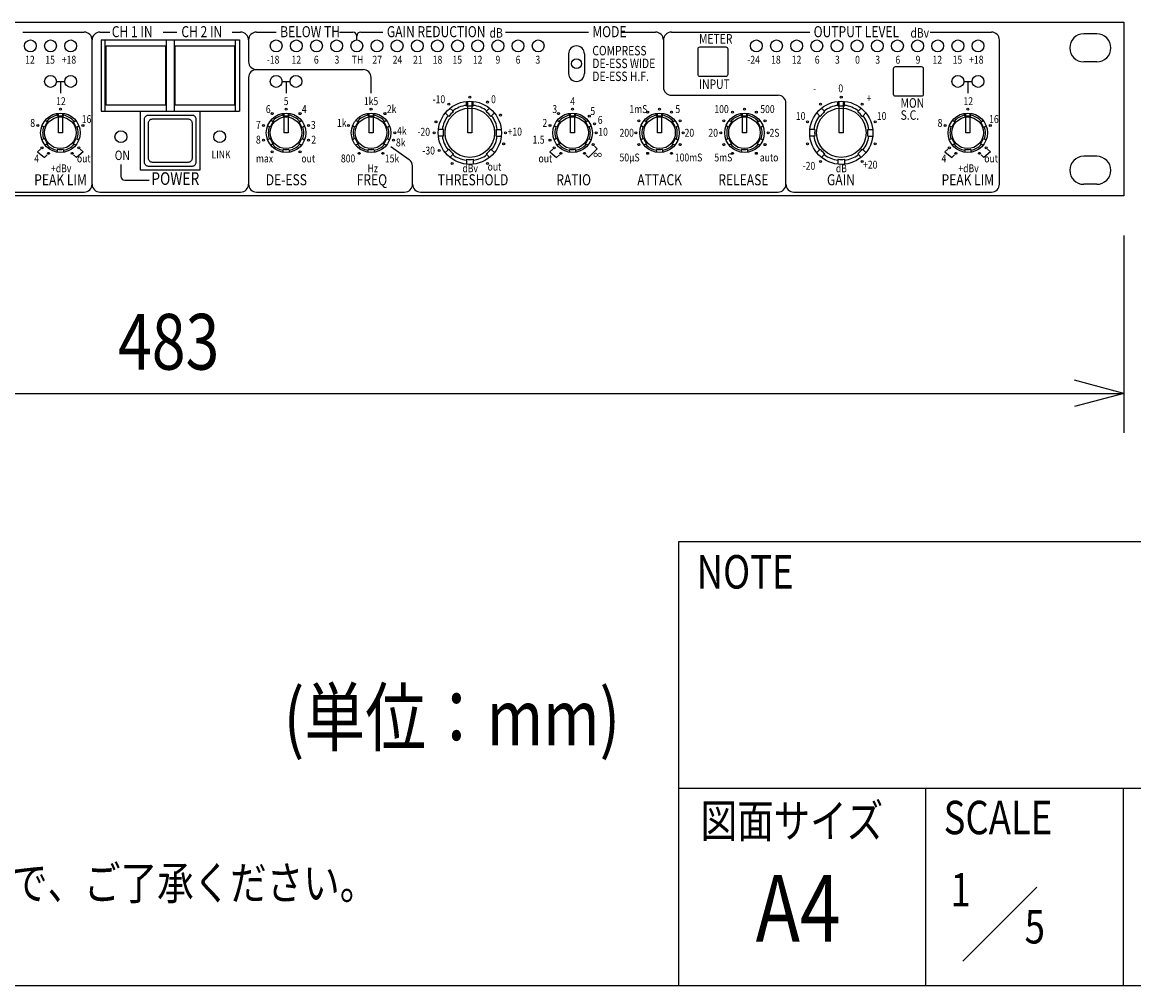
# Model space of a CAD drawing. Extents: x -80 to 820, y -236 to 1100.
# Drawn here: x 204 to 485, y -200 to 44 of the extents above; entities that cross this region are included whole.
import ezdxf
from ezdxf.enums import TextEntityAlignment as Align

# ---------------------------------------------------------------- set-up
doc = ezdxf.new("R2010")
doc.units = 0
doc.header["$LTSCALE"] = 25.4
for name, color, linetype in [('DATA', 7, 'CONTINUOUS'), ('DIMNSIONS', 7, 'CONTINUOUS'), ('HIBINO-BASE', 7, 'CONTINUOUS')]:
    doc.layers.add(name, color=color, linetype=linetype)
doc.styles.get("Standard").update_dxf_attribs({"font": 'txt', "bigfont": 'BIGFONT.SHX'})

msp = doc.modelspace()

# ---------------------------------------------------------------- linework, layer by layer
at = {"layer": 'DATA', "color": 7}
for p, q in [((204, 41.5), (219.5, 41.5)), ((221.5, 3), (221.5, 39.5)), ((223.5, 41.5), (226, 41.5)), ((223.8, 39.5), (258.8, 39.5)), ((223.8, 39.5), (223.8, 21.5)), ((224.8, 21.5), (224.8, 39.5)), ((239.5, 41.5), (243, 41.5)), ((240.3, 39.5), (240.3, 21.5)), ((242.3, 39.5), (242.3, 21.5)), ((257, 41.5), (259.1, 41.5)), ((257.8, 21.5), (257.8, 39.5)), ((258.8, 39.5), (258.8, 21.5)), ((261.1, 39.5), (261.1, 34)), ((263.1, 41.5), (268.1, 41.5)), ((284.1, 41.5), (287.5, 41.5)), ((288.5, 39.5), (288.5, 40.5)), ((289.5, 41.5), (295.1, 41.5)), ((326.1, 41.5), (347.1, 41.5)), ((355.35, 41.5), (364.1, 41.5)), ((366.1, 39.5), (366.1, 27.5)), ((368.1, 41.5), (403.1, 41.5)), ((433.6, 41.5), (449.1, 41.5)), ((451.1, 3), (451.1, 39.5)), ((475.75, 41.05), (472.45, 41.05)), ((342.1, 36), (342.1, 31)), ((346.1, 36), (346.1, 31)), ((475.75, 33.95), (472.45, 33.95)), ((263.1, 32), (290.1, 32)), ((212.5, 29), (214.6, 29)), ((213.55, 29), (213.55, 26)), ((261.1, 30), (261.1, 3)), ((269.6, 29), (271.6, 29)), ((270.6, 29), (270.6, 26)), ((292.1, 26), (292.1, 30)), ((442.1, 29), (444.2, 29)), ((443.15, 29), (443.15, 26)), ((368.1, 25.5), (395.1, 25.5)), ((316.25, 22.95), (316.25, 23.95)), ((316.28, 22.7), (316.25, 22.95)), ((317.92, 22.7), (317.95, 22.95)), ((317.95, 22.95), (317.95, 23.95)), ((397.1, 3), (397.1, 23.5)), ((410.25, 22.95), (410.25, 23.95)), ((410.28, 22.7), (410.25, 22.95)), ((411.92, 22.7), (411.95, 22.95)), ((411.95, 22.95), (411.95, 23.95)), ((212.63, 20.92), (212.63, 20.92)), ((212.72, 20.43), (212.72, 20.94)), ((212.76, 20.19), (212.72, 20.43)), ((214.24, 20.19), (214.28, 20.43)), ((214.28, 20.43), (214.28, 20.94)), ((223.8, 21.5), (258.8, 21.5)), ((269.73, 20.92), (269.73, 20.92)), ((269.82, 20.43), (269.82, 20.94)), ((269.86, 20.19), (269.82, 20.43)), ((271.34, 20.19), (271.38, 20.43)), ((271.38, 20.43), (271.38, 20.94)), ((291.23, 20.92), (291.23, 20.92)), ((291.32, 20.43), (291.32, 20.94)), ((291.36, 20.19), (291.32, 20.43)), ((292.84, 20.19), (292.88, 20.43)), ((292.88, 20.43), (292.88, 20.94)), ((311.58, 20.31), (310.87, 21.02)), ((311.78, 20.16), (311.58, 20.31)), ((312.79, 21.52), (312.08, 22.23)), ((312.94, 21.32), (312.79, 21.52)), ((313.25, 20.93), (313.25, 20.93)), ((317.86, 22.2), (317.86, 22.2)), ((321.26, 21.32), (321.41, 21.52)), ((321.41, 21.52), (322.12, 22.23)), ((322.03, 19.85), (322.03, 19.85)), ((322.42, 20.16), (322.62, 20.31)), ((322.62, 20.31), (323.33, 21.02)), ((342.23, 20.92), (342.23, 20.92)), ((342.32, 20.43), (342.32, 20.94)), ((342.36, 20.19), (342.32, 20.43)), ((343.84, 20.19), (343.88, 20.43)), ((343.88, 20.43), (343.88, 20.94)), ((364.23, 20.92), (364.23, 20.92)), ((364.32, 20.43), (364.32, 20.94)), ((364.36, 20.19), (364.32, 20.43)), ((365.84, 20.19), (365.88, 20.43)), ((365.88, 20.43), (365.88, 20.94)), ((385.73, 20.92), (385.73, 20.92)), ((385.82, 20.43), (385.82, 20.94)), ((385.86, 20.19), (385.82, 20.43)), ((387.34, 20.19), (387.38, 20.43)), ((387.38, 20.43), (387.38, 20.94)), ((405.58, 20.31), (404.87, 21.02)), ((405.78, 20.16), (405.58, 20.31)), ((406.79, 21.52), (406.08, 22.23)), ((406.17, 19.85), (406.17, 19.85)), ((406.94, 21.32), (406.79, 21.52)), ((407.25, 20.93), (407.25, 20.93)), ((411.86, 22.2), (411.86, 22.2)), ((415.26, 21.32), (415.41, 21.52)), ((415.41, 21.52), (416.12, 22.23)), ((416.03, 19.85), (416.03, 19.85)), ((416.42, 20.16), (416.62, 20.31)), ((416.62, 20.31), (417.33, 21.02)), ((442.23, 20.92), (442.23, 20.92)), ((442.32, 20.43), (442.32, 20.94)), ((442.36, 20.19), (442.32, 20.43)), ((443.84, 20.19), (443.88, 20.43)), ((443.88, 20.43), (443.88, 20.94)), ((208.8, 17.71), (208.8, 17.71)), ((209.27, 17.54), (208.83, 17.79)), ((209.51, 17.45), (209.27, 17.54)), ((210.05, 18.89), (209.61, 19.15)), ((210.24, 18.73), (210.05, 18.89)), ((216.76, 18.73), (216.95, 18.89)), ((216.95, 18.89), (217.39, 19.15)), ((217.33, 19.21), (217.33, 19.21)), ((217.49, 17.45), (217.73, 17.54)), ((217.73, 17.54), (218.17, 17.79)), ((265.9, 17.71), (265.9, 17.71)), ((266.37, 17.54), (265.93, 17.79)), ((266.61, 17.45), (266.37, 17.54)), ((267.15, 18.89), (266.71, 19.15)), ((267.34, 18.73), (267.15, 18.89)), ((273.86, 18.73), (274.05, 18.89)), ((274.05, 18.89), (274.49, 19.15)), ((274.43, 19.21), (274.43, 19.21)), ((274.59, 17.45), (274.83, 17.54)), ((274.83, 17.54), (275.27, 17.79)), ((287.4, 17.71), (287.4, 17.71)), ((287.87, 17.54), (287.43, 17.79)), ((288.11, 17.45), (287.87, 17.54)), ((288.65, 18.89), (288.21, 19.15)), ((288.84, 18.73), (288.65, 18.89)), ((295.36, 18.73), (295.55, 18.89)), ((295.55, 18.89), (295.99, 19.15)), ((295.93, 19.21), (295.93, 19.21)), ((296.09, 17.45), (296.33, 17.54)), ((296.33, 17.54), (296.77, 17.79)), ((338.4, 17.71), (338.4, 17.71)), ((338.87, 17.54), (338.43, 17.79)), ((339.11, 17.45), (338.87, 17.54)), ((339.65, 18.89), (339.21, 19.15)), ((339.84, 18.73), (339.65, 18.89)), ((346.36, 18.73), (346.55, 18.89)), ((346.55, 18.89), (346.99, 19.15)), ((346.93, 19.21), (346.93, 19.21)), ((347.09, 17.45), (347.33, 17.54)), ((347.33, 17.54), (347.77, 17.79)), ((360.4, 17.71), (360.4, 17.71)), ((360.87, 17.54), (360.43, 17.79)), ((361.11, 17.45), (360.87, 17.54)), ((361.65, 18.89), (361.21, 19.15)), ((361.84, 18.73), (361.65, 18.89)), ((368.36, 18.73), (368.55, 18.89)), ((368.55, 18.89), (368.99, 19.15)), ((368.93, 19.21), (368.93, 19.21)), ((369.09, 17.45), (369.33, 17.54)), ((369.33, 17.54), (369.77, 17.79)), ((381.9, 17.71), (381.9, 17.71)), ((382.37, 17.54), (381.93, 17.79)), ((382.61, 17.45), (382.37, 17.54)), ((383.15, 18.89), (382.71, 19.15)), ((383.34, 18.73), (383.15, 18.89)), ((389.86, 18.73), (390.05, 18.89)), ((390.05, 18.89), (390.49, 19.15)), ((390.43, 19.21), (390.43, 19.21)), ((390.59, 17.45), (390.83, 17.54)), ((390.83, 17.54), (391.27, 17.79)), ((438.4, 17.71), (438.4, 17.71)), ((438.87, 17.54), (438.43, 17.79)), ((439.11, 17.45), (438.87, 17.54)), ((439.65, 18.89), (439.21, 19.15)), ((439.84, 18.73), (439.65, 18.89)), ((446.36, 18.73), (446.55, 18.89)), ((446.55, 18.89), (446.99, 19.15)), ((446.93, 19.21), (446.93, 19.21)), ((447.09, 17.45), (447.33, 17.54)), ((447.33, 17.54), (447.77, 17.79)), ((209.27, 14.46), (208.83, 14.21)), ((209.51, 14.55), (209.27, 14.46)), ((217.49, 14.55), (217.73, 14.46)), ((217.73, 14.46), (218.17, 14.21)), ((218.2, 14.29), (218.2, 14.29)), ((266.37, 14.46), (265.93, 14.21)), ((266.61, 14.55), (266.37, 14.46)), ((274.59, 14.55), (274.83, 14.46)), ((274.83, 14.46), (275.27, 14.21)), ((275.3, 14.29), (275.3, 14.29)), ((287.87, 14.46), (287.43, 14.21)), ((288.11, 14.55), (287.87, 14.46)), ((296.09, 14.55), (296.33, 14.46)), ((296.33, 14.46), (296.77, 14.21)), ((296.8, 14.29), (296.8, 14.29)), ((310.15, 16.85), (309.15, 16.85)), ((310.15, 15.15), (309.15, 15.15)), ((310.4, 16.82), (310.15, 16.85)), ((310.4, 15.18), (310.15, 15.15)), ((310.9, 16.76), (310.9, 16.76)), ((310.9, 15.24), (310.9, 15.24)), ((323.3, 16.76), (323.3, 16.76)), ((323.3, 15.24), (323.3, 15.24)), ((323.8, 16.82), (324.05, 16.85)), ((323.8, 15.18), (324.05, 15.15)), ((324.05, 16.85), (325.05, 16.85)), ((324.05, 15.15), (325.05, 15.15)), ((338.87, 14.46), (338.43, 14.21)), ((339.11, 14.55), (338.87, 14.46)), ((347.09, 14.55), (347.33, 14.46)), ((347.33, 14.46), (347.77, 14.21)), ((347.8, 14.29), (347.8, 14.29)), ((360.87, 14.46), (360.43, 14.21)), ((361.11, 14.55), (360.87, 14.46)), ((369.09, 14.55), (369.33, 14.46)), ((369.33, 14.46), (369.77, 14.21)), ((369.8, 14.29), (369.8, 14.29)), ((382.37, 14.46), (381.93, 14.21)), ((382.61, 14.55), (382.37, 14.46)), ((390.59, 14.55), (390.83, 14.46)), ((390.83, 14.46), (391.27, 14.21)), ((391.3, 14.29), (391.3, 14.29)), ((404.15, 16.85), (403.15, 16.85)), ((404.15, 15.15), (403.15, 15.15)), ((404.4, 16.82), (404.15, 16.85)), ((404.4, 15.18), (404.15, 15.15)), ((404.9, 16.76), (404.9, 16.76)), ((404.9, 15.24), (404.9, 15.24)), ((417.3, 16.76), (417.3, 16.76)), ((417.3, 15.24), (417.3, 15.24)), ((417.8, 16.82), (418.05, 16.85)), ((417.8, 15.18), (418.05, 15.15)), ((418.05, 16.85), (419.05, 16.85)), ((418.05, 15.15), (419.05, 15.15)), ((438.87, 14.46), (438.43, 14.21)), ((439.11, 14.55), (438.87, 14.46)), ((447.09, 14.55), (447.33, 14.46)), ((447.33, 14.46), (447.77, 14.21)), ((447.8, 14.29), (447.8, 14.29)), ((208.47, 11.89), (207.73, 11.21)), ((210.05, 13.11), (209.61, 12.85)), ((209.67, 12.79), (209.67, 12.79)), ((210.24, 13.27), (210.05, 13.11)), ((212.76, 11.81), (212.72, 11.57)), ((212.72, 11.57), (212.72, 11.06)), ((214.24, 11.81), (214.28, 11.57)), ((214.28, 11.57), (214.28, 11.06)), ((216.76, 13.27), (216.95, 13.11)), ((216.95, 13.11), (217.39, 12.85)), ((218.53, 11.89), (219.27, 11.21)), ((267.15, 13.11), (266.71, 12.85)), ((266.77, 12.79), (266.77, 12.79)), ((267.34, 13.27), (267.15, 13.11)), ((269.86, 11.81), (269.82, 11.57)), ((269.82, 11.57), (269.82, 11.06)), ((271.34, 11.81), (271.38, 11.57)), ((271.38, 11.57), (271.38, 11.06)), ((273.86, 13.27), (274.05, 13.11)), ((274.05, 13.11), (274.49, 12.85)), ((288.65, 13.11), (288.21, 12.85)), ((288.27, 12.79), (288.27, 12.79)), ((288.84, 13.27), (288.65, 13.11)), ((291.36, 11.81), (291.32, 11.57)), ((291.32, 11.57), (291.32, 11.06)), ((292.84, 11.81), (292.88, 11.57)), ((292.88, 11.57), (292.88, 11.06)), ((295.36, 13.27), (295.55, 13.11)), ((295.55, 13.11), (295.99, 12.85)), ((297.1, 12.5), (301.75, 9.24)), ((311.58, 11.69), (310.87, 10.98)), ((311.78, 11.84), (311.58, 11.69)), ((312.17, 12.15), (312.17, 12.15)), ((322.03, 12.15), (322.03, 12.15)), ((322.42, 11.84), (322.62, 11.69)), ((322.62, 11.69), (323.33, 10.98)), ((338.07, 11.89), (337.33, 11.21)), ((339.65, 13.11), (339.21, 12.85)), ((339.27, 12.79), (339.27, 12.79)), ((339.84, 13.27), (339.65, 13.11)), ((342.36, 11.81), (342.32, 11.57)), ((342.32, 11.57), (342.32, 11.06)), ((343.84, 11.81), (343.88, 11.57)), ((343.88, 11.57), (343.88, 11.06)), ((346.36, 13.27), (346.55, 13.11)), ((346.55, 13.11), (346.99, 12.85)), ((347.16, 9.74), (349.36, 11.94)), ((348.65, 12.65), (349.36, 11.94)), ((361.65, 13.11), (361.21, 12.85)), ((361.27, 12.79), (361.27, 12.79)), ((361.84, 13.27), (361.65, 13.11)), ((364.36, 11.81), (364.32, 11.57)), ((364.32, 11.57), (364.32, 11.06)), ((365.84, 11.81), (365.88, 11.57)), ((365.88, 11.57), (365.88, 11.06)), ((368.36, 13.27), (368.55, 13.11)), ((368.55, 13.11), (368.99, 12.85)), ((383.15, 13.11), (382.71, 12.85)), ((382.77, 12.79), (382.77, 12.79)), ((383.34, 13.27), (383.15, 13.11)), ((385.86, 11.81), (385.82, 11.57)), ((385.82, 11.57), (385.82, 11.06)), ((387.34, 11.81), (387.38, 11.57)), ((387.38, 11.57), (387.38, 11.06)), ((389.86, 13.27), (390.05, 13.11)), ((390.05, 13.11), (390.49, 12.85)), ((405.58, 11.69), (404.87, 10.98)), ((405.78, 11.84), (405.58, 11.69)), ((406.17, 12.15), (406.17, 12.15)), ((416.03, 12.15), (416.03, 12.15)), ((416.42, 11.84), (416.62, 11.69)), ((416.62, 11.69), (417.33, 10.98)), ((438.07, 11.89), (437.33, 11.21)), ((439.65, 13.11), (439.21, 12.85)), ((439.27, 12.79), (439.27, 12.79)), ((439.84, 13.27), (439.65, 13.11)), ((442.36, 11.81), (442.32, 11.57)), ((442.32, 11.57), (442.32, 11.06)), ((443.84, 11.81), (443.88, 11.57)), ((443.88, 11.57), (443.88, 11.06)), ((446.36, 13.27), (446.55, 13.11)), ((446.55, 13.11), (446.99, 12.85)), ((448.13, 11.89), (448.87, 11.21)), ((207.73, 11.21), (209.44, 9.74)), ((210.15, 10.45), (209.44, 9.74)), ((214.37, 11.08), (214.37, 11.08)), ((216.85, 10.45), (217.56, 9.74)), ((219.27, 11.21), (217.56, 9.74)), ((271.47, 11.08), (271.47, 11.08)), ((292.97, 11.08), (292.97, 11.08)), ((312.79, 10.48), (312.08, 9.77)), ((312.94, 10.68), (312.79, 10.48)), ((316.28, 9.3), (316.25, 9.05)), ((316.25, 9.05), (316.25, 8.05)), ((316.34, 9.8), (316.34, 9.8)), ((317.92, 9.3), (317.95, 9.05)), ((317.95, 9.05), (317.95, 8.05)), ((320.95, 11.07), (320.95, 11.07)), ((321.26, 10.68), (321.41, 10.48)), ((321.41, 10.48), (322.12, 9.77)), ((337.33, 11.21), (339.04, 9.74)), ((339.75, 10.45), (339.04, 9.74)), ((343.97, 11.08), (343.97, 11.08)), ((346.45, 10.45), (347.16, 9.74)), ((365.97, 11.08), (365.97, 11.08)), ((387.47, 11.08), (387.47, 11.08)), ((406.79, 10.48), (406.08, 9.77)), ((406.94, 10.68), (406.79, 10.48)), ((407.25, 11.07), (407.25, 11.07)), ((410.28, 9.3), (410.25, 9.05)), ((410.25, 9.05), (410.25, 8.05)), ((410.34, 9.8), (410.34, 9.8)), ((411.92, 9.3), (411.95, 9.05)), ((411.95, 9.05), (411.95, 8.05)), ((414.95, 11.07), (414.95, 11.07)), ((415.26, 10.68), (415.41, 10.48)), ((415.41, 10.48), (416.12, 9.77)), ((437.33, 11.21), (439.04, 9.74)), ((439.75, 10.45), (439.04, 9.74)), ((443.97, 11.08), (443.97, 11.08)), ((446.45, 10.45), (447.16, 9.74)), ((448.87, 11.21), (447.16, 9.74)), ((475.75, 10.05), (472.45, 10.05)), ((228.8, 8), (228.8, 5)), ((302.6, 3), (302.6, 7.61)), ((229.8, 4), (236, 4)), ((475.75, 2.95), (472.45, 2.95)), ((169.5, 1), (219.5, 1)), ((223.5, 1), (259.1, 1)), ((263.1, 1), (300.6, 1)), ((304.6, 1), (395.1, 1)), ((399.1, 1), (449.1, 1))]:
    msp.add_line(p, q, dxfattribs=at)
for points in [[(0, 44), (482.6, 44), (482.6, 0), (0, 0)], [(225.05, 38), (240.05, 38), (240.05, 23), (225.05, 23)], [(242.55, 38), (257.55, 38), (257.55, 23), (242.55, 23)], [(233.8, 21.5), (248.8, 21.5), (248.8, 6.5), (233.8, 6.5)]]:
    msp.add_lwpolyline(points, close=True, dxfattribs=at)
at = {"layer": 'DATA', "color": 7, "flags": 128}
for points in [[(374.85, 37.25, -0.414214), (375.35, 37.75), (381.85, 37.75, -0.414214), (382.35, 37.25), (382.35, 30.75, -0.414214), (381.85, 30.25), (375.35, 30.25, -0.414214), (374.85, 30.75)], [(424.35, 32.25, -0.414214), (424.85, 32.75), (431.35, 32.75, -0.414214), (431.85, 32.25), (431.85, 25.75, -0.414214), (431.35, 25.25), (424.85, 25.25, -0.414214), (424.35, 25.75)], [(234.8, 19.5, -0.414214), (235.8, 20.5), (246.8, 20.5, -0.414214), (247.8, 19.5), (247.8, 8.5, -0.414214), (246.8, 7.5), (235.8, 7.5, -0.414214), (234.8, 8.5)], [(235.8, 18.5, -0.414214), (236.8, 19.5), (245.8, 19.5, -0.414214), (246.8, 18.5), (246.8, 9.5, -0.414214), (245.8, 8.5), (236.8, 8.5, -0.414214), (235.8, 9.5)]]:
    msp.add_lwpolyline(points, format="xyb", close=True, dxfattribs=at)
at = {"layer": 'DATA', "color": 7}
for points in [[(317.6, 23.98), (317.6, 16), (316.6, 16), (316.6, 23.98)], [(411.6, 23.98), (411.6, 16), (410.6, 16), (410.6, 23.98)], [(214, 20.97), (214, 16), (213, 16), (213, 20.97)], [(271.1, 20.97), (271.1, 16), (270.1, 16), (270.1, 20.97)], [(292.6, 20.97), (292.6, 16), (291.6, 16), (291.6, 20.97)], [(343.6, 20.97), (343.6, 16), (342.6, 16), (342.6, 20.97)], [(365.6, 20.97), (365.6, 16), (364.6, 16), (364.6, 20.97)], [(387.1, 20.97), (387.1, 16), (386.1, 16), (386.1, 20.97)], [(443.6, 20.97), (443.6, 16), (442.6, 16), (442.6, 20.97)]]:
    msp.add_lwpolyline(points, dxfattribs=at)
for centre, radius in [((205.9, 38), 1.5), ((211, 38), 1.5), ((216.1, 38), 1.5), ((268.1, 38), 1.5), ((273.2, 38), 1.5), ((278.3, 38), 1.5), ((283.4, 38), 1.5), ((288.5, 38), 1.5), ((293.6, 38), 1.5), ((298.7, 38), 1.5), ((303.8, 38), 1.5), ((308.9, 38), 1.5), ((314, 38), 1.5), ((319.1, 38), 1.5), ((324.2, 38), 1.5), ((329.3, 38), 1.5), ((334.4, 38), 1.5), ((389.6, 38), 1.5), ((394.7, 38), 1.5), ((399.8, 38), 1.5), ((404.9, 38), 1.5), ((410, 38), 1.5), ((415.1, 38), 1.5), ((420.2, 38), 1.5), ((425.3, 38), 1.5), ((430.4, 38), 1.5), ((435.5, 38), 1.5), ((440.6, 38), 1.5), ((445.7, 38), 1.5), ((344.1, 33.5), 1.25), ((211, 29), 1.5), ((216.1, 29), 1.5), ((268.1, 29), 1.5), ((273.1, 29), 1.5), ((440.6, 29), 1.5), ((445.7, 29), 1.5), ((317.1, 16), 8), ((311.81, 23.28), 0.25), ((317.1, 25), 0.25), ((321.6, 23.79), 0.25), ((411.1, 16), 8), ((405.81, 23.28), 0.25), ((411.1, 25), 0.25), ((416.39, 23.28), 0.25), ((213.5, 16), 5), ((213.5, 16), 5), ((213.5, 16), 4), ((213.5, 22), 0.25), ((270.6, 16), 5), ((270.6, 16), 5), ((270.6, 16), 4), ((267.07, 20.85), 0.25), ((270.6, 22), 0.25), ((274.13, 20.85), 0.25), ((292.1, 16), 5), ((292.1, 16), 5), ((292.1, 16), 4), ((292.1, 22), 0.25), ((295.63, 20.85), 0.25), ((317.1, 16), 6.25), ((324.89, 20.5), 0.25), ((343.1, 16), 5), ((343.1, 16), 5), ((343.1, 16), 4), ((339.57, 20.85), 0.25), ((343.1, 22), 0.25), ((347.34, 20.24), 0.25), ((365.1, 16), 5), ((365.1, 16), 5), ((365.1, 16), 4), ((362.1, 21.2), 0.25), ((365.1, 22), 0.25), ((368.1, 21.2), 0.25), ((386.6, 16), 5), ((386.6, 16), 5), ((386.6, 16), 4), ((383.6, 21.2), 0.25), ((386.6, 22), 0.25), ((389.6, 21.2), 0.25), ((411.1, 16), 6.25), ((443.1, 16), 5), ((443.1, 16), 5), ((443.1, 16), 4), ((443.1, 22), 0.25), ((207.79, 17.85), 0.25), ((219.21, 17.85), 0.25), ((264.89, 17.85), 0.25), ((276.31, 17.85), 0.25), ((286.39, 17.85), 0.25), ((308.54, 18.78), 0.25), ((337.39, 17.85), 0.25), ((348.64, 18.3), 0.25), ((359.9, 19), 0.25), ((370.3, 19), 0.25), ((381.4, 19), 0.25), ((391.8, 19), 0.25), ((402.54, 18.78), 0.25), ((419.66, 18.78), 0.25), ((437.39, 17.85), 0.25), ((448.81, 17.85), 0.25), ((228.8, 15), 1.5), ((253.8, 15), 1.5), ((264.89, 14.15), 0.25), ((276.31, 14.15), 0.25), ((297.81, 14.15), 0.25), ((298.1, 16), 0.25), ((308.1, 16), 0.25), ((326.1, 16), 0.25), ((337.39, 14.15), 0.25), ((349.1, 16), 0.25), ((359.1, 16), 0.25), ((371.1, 16), 0.25), ((380.6, 16), 0.25), ((392.6, 16), 0.25), ((208.84, 12.22), 0.25), ((218.16, 12.22), 0.25), ((267.07, 11.15), 0.25), ((274.13, 11.15), 0.25), ((309.31, 11.5), 0.25), ((325.66, 13.22), 0.25), ((338.44, 12.22), 0.25), ((348.3, 13), 0.25), ((359.9, 13), 0.25), ((370.3, 13), 0.25), ((381.4, 13), 0.25), ((391.8, 13), 0.25), ((402.54, 13.22), 0.25), ((419.66, 13.22), 0.25), ((438.44, 12.22), 0.25), ((447.76, 12.22), 0.25), ((210.5, 10.8), 0.25), ((216.5, 10.8), 0.25), ((289.1, 10.8), 0.25), ((295.1, 10.8), 0.25), ((312.6, 8.21), 0.25), ((321.6, 8.21), 0.25), ((340.1, 10.8), 0.25), ((346.1, 10.8), 0.25), ((362.1, 10.8), 0.25), ((368.1, 10.8), 0.25), ((383.6, 10.8), 0.25), ((389.6, 10.8), 0.25), ((405.81, 8.72), 0.25), ((416.39, 8.72), 0.25), ((440.1, 10.8), 0.25), ((446.1, 10.8), 0.25)]:
    msp.add_circle(centre, radius, dxfattribs=at)
for centre, radius, start, end in [((219.5, 39.5), 2, 0, 90), ((223.5, 39.5), 2, 90, 180), ((259.1, 39.5), 2, 0, 90), ((263.1, 39.5), 2, 90, 180), ((287.5, 40.5), 1, 0, 90), ((289.5, 40.5), 1, 90, 180), ((364.1, 39.5), 2, 0, 90), ((368.1, 39.5), 2, 90, 180), ((449.1, 39.5), 2, 0, 90), ((472.45, 37.5), 3.55, 90, 270), ((475.75, 37.5), 3.55, 270, 90), ((344.1, 36), 2, 0, 180), ((263.1, 34), 2, 180, 270), ((263.1, 30), 2, 90, 180), ((290.1, 30), 2, 0, 90), ((344.1, 31), 2, 180, 0), ((368.1, 27.5), 2, 180, 270), ((395.1, 23.5), 2, 0, 90), ((317.1, 16), 7, 97, 128), ((317.1, 16), 6.75, 83, 97), ((317.1, 16), 7, 52, 83), ((411.1, 16), 7, 97, 128), ((411.1, 16), 6.75, 83, 97), ((411.1, 16), 7, 52, 83), ((213.5, 16), 4.5, 100, 140), ((213.5, 16), 4.25, 80, 100), ((213.5, 16), 4.5, 40, 80), ((270.6, 16), 4.5, 100, 140), ((270.6, 16), 4.25, 80, 100), ((270.6, 16), 4.5, 40, 80), ((292.1, 16), 4.5, 100, 140), ((292.1, 16), 4.25, 80, 100), ((292.1, 16), 4.5, 40, 80), ((317.1, 16), 7, 142, 173), ((317.1, 16), 6.75, 128, 142), ((317.1, 16), 6.75, 38, 52), ((317.1, 16), 7, 7, 38), ((343.1, 16), 4.5, 100, 140), ((343.1, 16), 4.25, 80, 100), ((343.1, 16), 4.5, 40, 80), ((365.1, 16), 4.5, 100, 140), ((365.1, 16), 4.25, 80, 100), ((365.1, 16), 4.5, 40, 80), ((386.6, 16), 4.5, 100, 140), ((386.6, 16), 4.25, 80, 100), ((386.6, 16), 4.5, 40, 80), ((411.1, 16), 7, 142, 173), ((411.1, 16), 6.75, 128, 142), ((411.1, 16), 6.75, 38, 52), ((411.1, 16), 7, 7, 38), ((443.1, 16), 4.5, 100, 140), ((443.1, 16), 4.25, 80, 100), ((443.1, 16), 4.5, 40, 80), ((213.5, 16), 4.5, 160, 200), ((213.5, 16), 4.25, 140, 160), ((213.5, 16), 4.25, 20, 40), ((213.5, 16), 4.5, 340, 20), ((270.6, 16), 4.5, 160, 200), ((270.6, 16), 4.25, 140, 160), ((270.6, 16), 4.25, 20, 40), ((270.6, 16), 4.5, 340, 20), ((292.1, 16), 4.5, 160, 200), ((292.1, 16), 4.25, 140, 160), ((292.1, 16), 4.25, 20, 40), ((292.1, 16), 4.5, 340, 20), ((343.1, 16), 4.5, 160, 200), ((343.1, 16), 4.25, 140, 160), ((343.1, 16), 4.25, 20, 40), ((343.1, 16), 4.5, 340, 20), ((365.1, 16), 4.5, 160, 200), ((365.1, 16), 4.25, 140, 160), ((365.1, 16), 4.25, 20, 40), ((365.1, 16), 4.5, 340, 20), ((386.6, 16), 4.5, 160, 200), ((386.6, 16), 4.25, 140, 160), ((386.6, 16), 4.25, 20, 40), ((386.6, 16), 4.5, 340, 20), ((443.1, 16), 4.5, 160, 200), ((443.1, 16), 4.25, 140, 160), ((443.1, 16), 4.25, 20, 40), ((443.1, 16), 4.5, 340, 20), ((213.5, 16), 4.25, 200, 220), ((213.5, 16), 4.25, 320, 340), ((270.6, 16), 4.25, 200, 220), ((270.6, 16), 4.25, 320, 340), ((292.1, 16), 4.25, 200, 220), ((292.1, 16), 4.25, 320, 340), ((317.1, 16), 7, 187, 218), ((317.1, 16), 6.75, 173, 187), ((317.1, 16), 7, 322, 353), ((317.1, 16), 6.75, 353, 7), ((343.1, 16), 4.25, 200, 220), ((343.1, 16), 4.25, 320, 340), ((365.1, 16), 4.25, 200, 220), ((365.1, 16), 4.25, 320, 340), ((386.6, 16), 4.25, 200, 220), ((386.6, 16), 4.25, 320, 340), ((411.1, 16), 7, 187, 218), ((411.1, 16), 6.75, 173, 187), ((411.1, 16), 7, 322, 353), ((411.1, 16), 6.75, 353, 7), ((443.1, 16), 4.25, 200, 220), ((443.1, 16), 4.25, 320, 340), ((213.5, 16), 4.5, 220, 260), ((213.5, 16), 4.25, 260, 280), ((213.5, 16), 4.5, 280, 320), ((270.6, 16), 4.5, 220, 260), ((270.6, 16), 4.25, 260, 280), ((270.6, 16), 4.5, 280, 320), ((292.1, 16), 4.5, 220, 260), ((292.1, 16), 4.25, 260, 280), ((292.1, 16), 4.5, 280, 320), ((317.1, 16), 6.75, 218, 232), ((317.1, 16), 6.75, 308, 322), ((343.1, 16), 4.5, 220, 260), ((343.1, 16), 4.25, 260, 280), ((343.1, 16), 4.5, 280, 320), ((365.1, 16), 4.5, 220, 260), ((365.1, 16), 4.25, 260, 280), ((365.1, 16), 4.5, 280, 320), ((386.6, 16), 4.5, 220, 260), ((386.6, 16), 4.25, 260, 280), ((386.6, 16), 4.5, 280, 320), ((411.1, 16), 6.75, 218, 232), ((411.1, 16), 6.75, 308, 322), ((443.1, 16), 4.5, 220, 260), ((443.1, 16), 4.25, 260, 280), ((443.1, 16), 4.5, 280, 320), ((300.6, 7.61), 2, 0, 55), ((317.1, 16), 7, 232, 263), ((317.1, 16), 6.75, 263, 277), ((317.1, 16), 7, 277, 308), ((411.1, 16), 7, 232, 263), ((411.1, 16), 6.75, 263, 277), ((411.1, 16), 7, 277, 308), ((472.45, 6.5), 3.55, 90, 270), ((475.75, 6.5), 3.55, 270, 90), ((219.5, 3), 2, 270, 0), ((223.5, 3), 2, 180, 270), ((229.8, 5), 1, 180, 270), ((259.1, 3), 2, 270, 0), ((263.1, 3), 2, 180, 270), ((300.6, 3), 2, 270, 0), ((304.6, 3), 2, 180, 270), ((395.1, 3), 2, 270, 0), ((399.1, 3), 2, 180, 270), ((449.1, 3), 2, 270, 0)]:
    msp.add_arc(centre, radius, start, end, dxfattribs=at)
at = {"layer": 'DIMNSIONS', "color": 7}
for p, q in [((482.6, -10), (482.6, -60)), ((482.6, -50), (470.1, -46.65)), ((0, -50), (482.6, -50)), ((482.6, -50), (470.1, -53.35))]:
    msp.add_line(p, q, dxfattribs=at)
at = {"layer": 'HIBINO-BASE', "color": 7}
for p, q in [((370, -87.5), (820, -87.5)), ((370, -200), (370, -87.5)), ((370, -150), (820, -150)), ((432.5, -200), (432.5, -150)), ((482.5, -200), (482.5, -150)), ((441.88, -193.75), (460.62, -175)), ((820, -200), (-80, -200))]:
    msp.add_line(p, q, dxfattribs=at)

# ---------------------------------------------------------------- texts
at = {"layer": 'DATA', "color": 7, "width": 0.8}
for s, height, p in [('CH 1 IN', 2.8, (226.5, 43)), ('CH 2 IN', 2.8, (244.1, 43)), ('BELOW TH', 2.8, (269.1, 43)), ('GAIN REDUCTION', 2.8, (296.1, 43)), ('dB', 2.4, (322.1, 42.5)), ('MODE', 2.8, (348.1, 43)), ('OUTPUT LEVEL', 2.8, (404.1, 43)), ('dBv ', 2.4, (428.6, 42.5)), ('METER ', 2.4, (375.1, 41)), ('COMPRESS', 2.4, (348.1, 38)), ('12 ', 2, (204.57, 35.5)), ('15 ', 2, (209.68, 35.5)), ('+18 ', 2, (213.85, 35.5)), ('-18', 2, (265.73, 35.5)), ('12', 2, (271.98, 35.5)), ('6', 2, (277.64, 35.5)), ('3', 2, (282.86, 35.5)), ('TH', 2, (287.24, 35.5)), ('27', 2, (292.46, 35.5)), ('24', 2, (297.57, 35.5)), ('21', 2, (302.74, 35.5)), ('18', 2, (307.71, 35.5)), ('15', 2, (312.71, 35.5)), ('12', 2, (317.85, 35.5)), ('9', 2, (323.6, 35.5)), ('6', 2, (328.7, 35.5)), ('3', 2, (333.7, 35.5)), ('DE-ESS WIDE', 2.4, (348.1, 34.78)), ('-24 ', 2, (387.32, 35.5)), ('18 ', 2, (393.34, 35.5)), ('12 ', 2, (398.56, 35.5)), ('6 ', 2, (404.4, 35.5)), ('3 ', 2, (409.5, 35.5)), ('0 ', 2, (414.6, 35.5)), ('3 ', 2, (419.7, 35.5)), ('6 ', 2, (424.8, 35.5)), ('9 ', 2, (429.9, 35.5)), ('12 ', 2, (434.17, 35.5)), ('15 ', 2, (439.28, 35.5)), ('+18 ', 2, (443.45, 35.5)), ('DE-ESS H.F.', 2.4, (348.1, 31.5)), ('INPUT ', 2.4, (375.1, 29.5)), ('0', 2, (410.35, 28.25)), ('-10', 2, (307.68, 25.5)), ('0', 2, (322.48, 25.5)), ('+', 2, (417.48, 25.75)), ('12', 2, (212.41, 25)), ('6', 2, (265.48, 23)), ('5', 2, (270.01, 25)), ('4', 2, (274.6, 23)), ('1k5', 2, (290.29, 25)), ('2k', 2, (296.1, 23)), ('3', 2, (337.98, 23)), ('4', 2, (342.51, 25)), ('1mS', 2, (357.48, 23)), ('5', 2, (369.1, 23)), ('100', 2, (378.98, 23)), ('500', 2, (390.6, 23)), ('MON', 2.4, (426.1, 24.75)), ('12', 2, (442.01, 25)), ('16', 2, (218.9, 20.47)), ('5', 2, (347.6, 22.5)), ('6', 2, (349.48, 20.25)), ('10', 2, (399.6, 21.25)), ('10', 2, (420.1, 21.25)), ('S.C.', 2.4, (426.11, 21.69)), ('16', 2, (448.5, 20.47)), ('8', 2, (205.88, 19.5)), ('7', 2, (262.98, 19)), ('3', 2, (276.89, 19)), ('1k', 2, (283.48, 19.5)), ('4k', 2, (298.68, 17.5)), ('-20', 2, (303.85, 17.25)), ('+10', 2, (326.66, 17.28)), ('2', 2, (335.48, 19.5)), ('10', 2, (349.6, 17.25)), ('200', 2, (354.98, 17)), ('20', 2, (371.44, 17)), ('20', 2, (377.48, 17)), ('2S', 2, (392.94, 17)), ('8', 2, (435.48, 19.5)), ('8', 2, (262.98, 15.25)), ('2', 2, (276.98, 15.25)), ('8k', 2, (298.41, 14.54)), ('1.5', 2, (332.98, 15.25)), ('ON ', 2.4, (227.25, 11.5)), ('LINK ', 2, (251.75, 11.5)), ('-30', 2, (305.1, 12.5)), ('4', 2, (206.88, 10.5)), ('out', 2, (217.68, 10.5)), ('max', 2, (262.98, 10.5)), ('out', 2, (274.48, 10.5)), ('800', 2, (284.48, 10.5)), ('15k', 2, (295.6, 10.5)), ('out', 2, (334.48, 10.5)), ('∞', 2, (348.35, 11.38)), ('50μS', 2, (354.98, 10.75)), ('100mS', 2, (368.98, 10.75)), ('5mS', 2, (378.98, 10.75)), ('auto', 2, (390.48, 10.75)), ('-20', 2, (401.33, 8.63)), ('+20', 2, (416.6, 8.92)), ('4', 2, (436.47, 10.5)), ('out', 2, (447.28, 10.5)), ('+dBv', 2, (211.12, 8)), ('POWER ', 3.2, (236.5, 6)), ('Hz', 2, (291.23, 8)), ('dBv', 2, (315.23, 8)), ('out', 2, (321.6, 8.42)), ('dB', 2, (409.73, 8)), ('+dBv', 2, (440.73, 8)), ('PEAK LIM', 2.8, (206.88, 5.5)), ('DE-ESS', 2.8, (265.48, 5.5)), ('FREQ', 2.8, (288.48, 5.5)), ('THRESHOLD', 2.8, (308.98, 5.5)), ('RATIO', 2.8, (338.98, 5.5)), ('ATTACK', 2.8, (359.48, 5.5)), ('RELEASE', 2.8, (379.98, 5.5)), ('GAIN', 2.8, (407.47, 5.5)), ('PEAK LIM', 2.8, (436.47, 5.5)), ('仕様および外観は予告なく変更されることがありますので、ご了承ください。', 8.4667, (-30, -169.71))]:
    msp.add_text(s, height=height, dxfattribs=at).set_placement(p, align=Align.TOP_LEFT)
msp.add_text('-', height=2, rotation=180, dxfattribs=at).set_placement((404.73, 25.75), align=Align.TOP_LEFT)
at = {"layer": 'DIMNSIONS', "color": 7, "width": 0.8}
for s, p in [('483', (228.07, -29.86)), ('(単位：mm)', (270, -125))]:
    msp.add_text(s, height=14.111, dxfattribs=at).set_placement(p, align=Align.TOP_LEFT)
at = {"layer": 'HIBINO-BASE', "color": 7, "width": 0.8}
for s, height, p in [('NOTE', 8.467, (374.5, -90.94)), ('図面サイズ', 8.467, (375.5, -154)), ('SCALE', 8.467, (437, -153.16)), ('1', 8.47, (438.75, -171.44)), ('A4', 16.933, (389.42, -171.92)), ('5', 8.47, (457.5, -180.82))]:
    msp.add_text(s, height=height, dxfattribs=at).set_placement(p, align=Align.TOP_LEFT)

doc.saveas('drawing.dxf')
